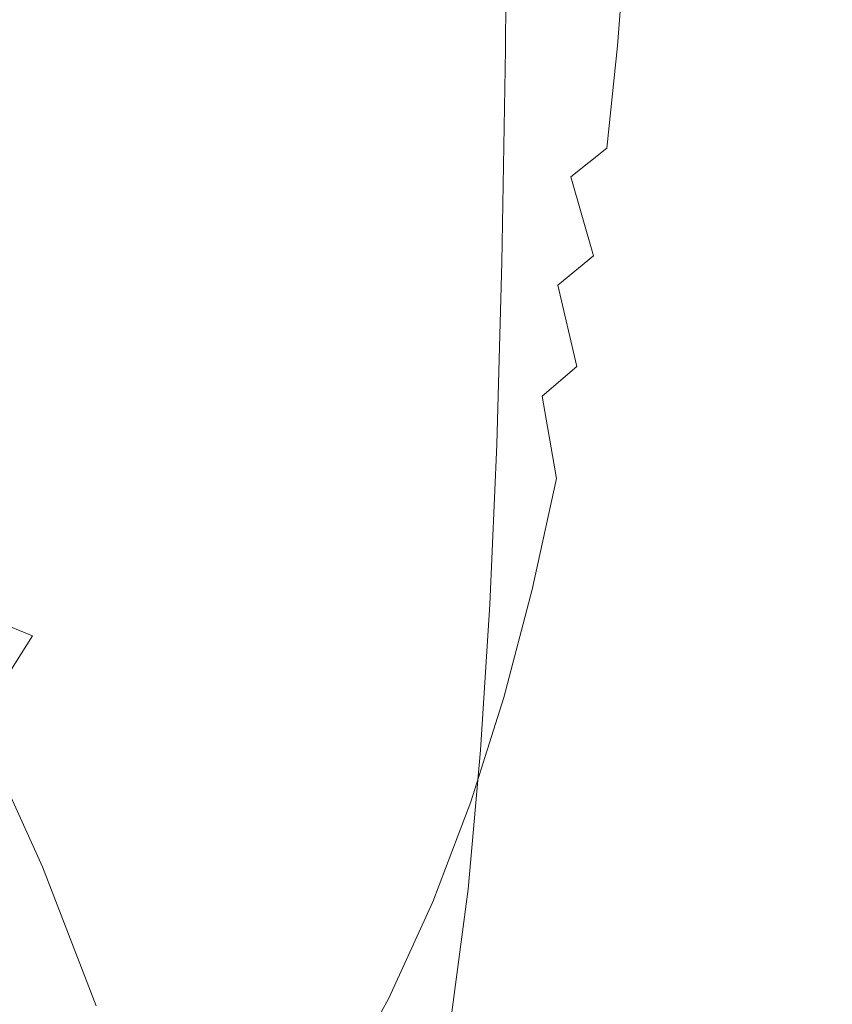
# Model space of a CAD drawing. Extents: x -180 to 180, y -570 to 0.
# Drawn here: x 118 to 152, y -492 to -452 of the extents above; entities that cross this region are included whole.
import ezdxf

# ---------------------------------------------------------------- set-up
doc = ezdxf.new("R2010")
doc.units = 0
doc.header["$LTSCALE"] = 500
doc.header["$MEASUREMENT"] = 0
doc.layers.add('CERAMIKA', color=254, linetype='Continuous')

msp = doc.modelspace()

# ---------------------------------------------------------------- linework, layer by layer
at = {"layer": 'CERAMIKA', "lineweight": 0}
for points, invisible_edges in [([(124.981, -440.305, 234.726), (124.968, -447.371, 234.726), (127.547, -452.468, 246.998), (127.57, -445.279, 246.998)], 15), ([(129.695, -441.334, 258.413), (129.67, -449.821, 258.413), (131.331, -453.715, 268.483), (131.368, -445.117, 268.483)], 15), ([(135.573, -452.705, 292.458), (135.637, -442.359, 292.458), (134.671, -441.436, 288.51), (134.618, -451.768, 288.51)], 15), ([(145.616, -451.625, 300.759), (145.704, -441.664, 300.759), (142.534, -442.226, 299.957), (142.443, -452.325, 299.957)], 15), ([(121.85, -442.053, 222.082), (121.841, -448.157, 222.082), (124.95, -453.587, 234.726), (124.968, -447.371, 234.726)], 15), ([(135.573, -452.705, 292.458), (136.694, -453.143, 295.377), (136.769, -442.814, 295.377), (135.637, -442.359, 292.458)], 15), ([(139.991, -452.868, 298.926), (142.443, -452.325, 299.957), (142.534, -442.226, 299.957), (140.079, -442.662, 298.926)], 15), ([(136.694, -453.143, 295.377), (138.121, -453.169, 297.466), (138.204, -442.886, 297.467), (136.769, -442.814, 295.377)], 15), ([(138.121, -453.169, 297.466), (139.991, -452.868, 298.926), (140.079, -442.662, 298.926), (138.204, -442.886, 297.467)], 7), ([(126.217, -452.06, 0.068), (126.266, -447.576, 0.068), (130.541, -445.356, 0.136), (130.482, -449.696, 0.136)], 15), ([(127.57, -445.279, 246.998), (127.547, -452.468, 246.998), (129.633, -457.122, 258.413), (129.67, -449.821, 258.413)], 15), ([(132.654, -448.06, 276.722), (131.368, -445.117, 268.483), (131.331, -453.715, 268.483), (132.601, -456.745, 276.722)], 15), ([(124.968, -447.371, 234.726), (124.95, -453.587, 234.726), (127.514, -458.791, 246.998), (127.547, -452.468, 246.998)], 15), ([(126.217, -452.06, 0.068), (121.391, -454.423, 0.027), (121.432, -449.796, 0.027), (126.266, -447.576, 0.068)], 15), ([(121.813, -459.033, 222.082), (121.829, -453.719, 222.082), (118.136, -448.186, 209.552), (118.13, -453.403, 209.552)], 15), ([(121.829, -453.719, 222.082), (121.841, -448.157, 222.082), (118.136, -448.186, 209.552), (121.829, -453.719, 222.082)], 15), ([(121.841, -448.157, 222.082), (121.829, -453.719, 222.082), (124.925, -459.251, 234.726), (124.95, -453.587, 234.726)], 15), ([(133.691, -450.248, 283.331), (132.654, -448.06, 276.722), (132.601, -456.745, 276.722), (133.62, -458.995, 283.331)], 15), ([(145.107, -447.996, 4.688), (144.768, -451.98, 4.688), (143.865, -452.299, 2.594), (144.197, -448.296, 2.594)], 15), ([(145.107, -447.996, 4.688), (145.872, -448.077, 7.96), (145.528, -452.048, 7.96), (144.768, -451.98, 4.688)], 15), ([(145.872, -448.077, 7.96), (146.596, -448.522, 12.691), (146.248, -452.487, 12.691), (145.528, -452.048, 7.96)], 15), ([(151.264, -449.79, 50.998), (151.008, -453.625, 50.998), (149.569, -451.916, 38.449), (149.823, -448.081, 38.449)], 15), ([(144.197, -448.296, 2.594), (143.865, -452.299, 2.594), (142.714, -453.022, 1.397), (143.036, -448.988, 1.397)], 11), ([(146.596, -448.522, 12.691), (147.383, -449.32, 19.162), (147.034, -453.283, 19.162), (146.248, -452.487, 12.691)], 15), ([(143.036, -448.988, 1.397), (142.714, -453.022, 1.397), (141.213, -454.163, 0.817), (141.521, -450.086, 0.817)], 15), ([(134.072, -451.62, 0.238), (137.195, -449.441, 0.381), (139.545, -451.606, 0.572), (137.006, -453.559, 0.381)], 15), ([(147.383, -449.32, 19.162), (148.34, -450.456, 27.655), (147.988, -454.419, 27.655), (147.034, -453.283, 19.162)], 15), ([(121.391, -454.423, 0.027), (116.008, -456.69, 0.007), (116.039, -451.924, 0.007), (121.432, -449.796, 0.027)], 15), ([(126.217, -452.06, 0.068), (130.482, -449.696, 0.136), (134.072, -451.62, 0.238), (130.385, -454.008, 0.136)], 15), ([(129.67, -449.821, 258.413), (129.633, -457.122, 258.413), (131.276, -461.112, 268.483), (131.331, -453.715, 268.483)], 15), ([(152.85, -451.671, 64.755), (152.591, -455.505, 64.755), (151.008, -453.625, 50.998), (151.264, -449.79, 50.998)], 15), ([(134.618, -451.768, 288.51), (133.691, -450.248, 283.331), (133.62, -458.995, 283.331), (134.528, -460.55, 288.51)], 15), ([(139.545, -451.606, 0.572), (141.521, -450.086, 0.817), (139.257, -455.739, 0.572), (139.545, -451.606, 0.572)], 15), ([(139.257, -455.739, 0.572), (141.521, -450.086, 0.817), (141.213, -454.163, 0.817), (139.257, -455.739, 0.572)], 15), ([(153.406, -449.912, 301.762), (149.33, -450.807, 301.353), (149.192, -459.014, 301.353), (153.282, -457.933, 301.762)], 15), ([(149.569, -451.916, 38.449), (149.214, -455.879, 38.449), (147.988, -454.419, 27.655), (148.34, -450.456, 27.655)], 15), ([(149.33, -450.807, 301.353), (145.616, -451.625, 300.759), (145.468, -460.001, 300.759), (149.192, -459.014, 301.353)], 15), ([(130.385, -454.008, 0.136), (134.072, -451.62, 0.238), (137.006, -453.559, 0.381), (133.903, -455.838, 0.238)], 15), ([(135.573, -452.705, 292.458), (134.618, -451.768, 288.51), (134.528, -460.55, 288.51), (135.465, -461.493, 292.458)], 15), ([(139.257, -455.739, 0.572), (137.006, -453.559, 0.381), (139.545, -451.606, 0.572), (139.257, -455.739, 0.572)], 15), ([(145.616, -451.625, 300.759), (142.443, -452.325, 299.957), (142.292, -460.846, 299.957), (145.468, -460.001, 300.759)], 15), ([(126.217, -452.06, 0.068), (126.135, -456.501, 0.068), (121.325, -458.995, 0.027), (121.391, -454.423, 0.027)], 15), ([(130.385, -454.008, 0.136), (130.238, -458.335, 0.136), (126.135, -456.501, 0.068), (126.217, -452.06, 0.068)], 15), ([(144.768, -451.98, 4.688), (144.315, -456.136, 4.688), (143.422, -456.472, 2.594), (143.865, -452.299, 2.594)], 15), ([(144.768, -451.98, 4.688), (145.528, -452.048, 7.96), (145.069, -456.194, 7.96), (144.315, -456.136, 4.688)], 15), ([(145.528, -452.048, 7.96), (146.248, -452.487, 12.691), (145.785, -456.629, 12.691), (145.069, -456.194, 7.96)], 15), ([(151.008, -453.625, 50.998), (150.649, -457.588, 50.998), (149.214, -455.879, 38.449), (149.569, -451.916, 38.449)], 15), ([(127.547, -452.468, 246.998), (127.514, -458.791, 246.998), (129.582, -463.544, 258.413), (129.633, -457.122, 258.413)], 15), ([(139.991, -452.868, 298.926), (139.844, -461.502, 298.926), (142.292, -460.846, 299.957), (142.443, -452.325, 299.957)], 15), ([(143.865, -452.299, 2.594), (143.422, -456.472, 2.594), (142.285, -457.22, 1.397), (142.714, -453.022, 1.397)], 11), ([(146.248, -452.487, 12.691), (147.034, -453.283, 19.162), (146.567, -457.423, 19.162), (145.785, -456.629, 12.691)], 15), ([(135.573, -452.705, 292.458), (135.465, -461.493, 292.458), (136.57, -461.91, 295.377), (136.694, -453.143, 295.377)], 15), ([(138.121, -453.169, 297.466), (137.983, -461.885, 297.467), (139.844, -461.502, 298.926), (139.991, -452.868, 298.926)], 14), ([(141.213, -454.163, 0.817), (142.714, -453.022, 1.397), (140.803, -458.397, 0.817), (141.213, -454.163, 0.817)], 15), ([(140.803, -458.397, 0.817), (142.714, -453.022, 1.397), (142.285, -457.22, 1.397), (140.803, -458.397, 0.817)], 15), ([(121.645, -464.069, 222.113), (121.813, -459.033, 222.082), (118.13, -453.403, 209.552), (117.986, -458.354, 209.615)], 15), ([(136.694, -453.143, 295.377), (136.57, -461.91, 295.377), (137.983, -461.885, 297.467), (138.121, -453.169, 297.466)], 15), ([(147.034, -453.283, 19.162), (147.988, -454.419, 27.655), (147.518, -458.558, 27.655), (146.567, -457.423, 19.162)], 15), ([(121.829, -453.719, 222.082), (121.813, -459.033, 222.082), (124.925, -459.251, 234.726), (121.829, -453.719, 222.082)], 15), ([(124.95, -453.587, 234.726), (124.925, -459.251, 234.726), (127.471, -464.554, 246.998), (127.514, -458.791, 246.998)], 15), ([(132.601, -456.745, 276.722), (131.331, -453.715, 268.483), (131.276, -461.112, 268.483), (132.522, -464.216, 276.722)], 15), ([(133.903, -455.838, 0.238), (137.006, -453.559, 0.381), (139.257, -455.739, 0.572), (136.742, -457.765, 0.381)], 15), ([(152.591, -455.505, 64.755), (152.229, -459.469, 64.755), (150.649, -457.588, 50.998), (151.008, -453.625, 50.998)], 15), ([(130.238, -458.335, 0.136), (130.385, -454.008, 0.136), (133.903, -455.838, 0.238), (130.238, -458.335, 0.136)], 15), ([(139.257, -455.739, 0.572), (141.213, -454.163, 0.817), (138.872, -460.019, 0.572), (139.257, -455.739, 0.572)], 15), ([(138.872, -460.019, 0.572), (141.213, -454.163, 0.817), (140.803, -458.397, 0.817), (138.872, -460.019, 0.572)], 15), ([(121.391, -454.423, 0.027), (121.325, -458.995, 0.027), (115.956, -461.386, 0.007), (116.008, -456.69, 0.007)], 15), ([(149.214, -455.879, 38.449), (148.741, -460.019, 38.449), (147.518, -458.558, 27.655), (147.988, -454.419, 27.655)], 15), ([(130.238, -458.335, 0.136), (133.903, -455.838, 0.238), (136.742, -457.765, 0.381), (133.667, -460.13, 0.238)], 15), ([(138.872, -460.019, 0.572), (136.742, -457.765, 0.381), (139.257, -455.739, 0.572), (138.872, -460.019, 0.572)], 15), ([(150.649, -457.588, 50.998), (150.171, -461.728, 50.998), (148.741, -460.019, 38.449), (149.214, -455.879, 38.449)], 15), ([(143.733, -460.513, 4.688), (142.852, -460.862, 2.594), (143.422, -456.472, 2.594), (144.315, -456.136, 4.688)], 15), ([(143.733, -460.513, 4.688), (144.315, -456.136, 4.688), (145.069, -456.194, 7.96), (144.479, -460.563, 7.96)], 15), ([(144.479, -460.563, 7.96), (145.069, -456.194, 7.96), (145.785, -456.629, 12.691), (145.189, -460.994, 12.691)], 15), ([(126.135, -456.501, 0.068), (126.012, -460.943, 0.068), (121.225, -463.552, 0.027), (121.325, -458.995, 0.027)], 15), ([(130.238, -458.335, 0.136), (130.033, -462.722, 0.136), (126.012, -460.943, 0.068), (126.135, -456.501, 0.068)], 15), ([(143.422, -456.472, 2.594), (142.852, -460.862, 2.594), (142.285, -457.22, 1.397), (143.422, -456.472, 2.594)], 15), ([(145.189, -460.994, 12.691), (145.785, -456.629, 12.691), (146.567, -457.423, 19.162), (145.968, -461.786, 19.162)], 15), ([(129.633, -457.122, 258.413), (129.582, -463.544, 258.413), (131.198, -467.618, 268.483), (131.276, -461.112, 268.483)], 15), ([(133.62, -458.995, 283.331), (132.601, -456.745, 276.722), (132.522, -464.216, 276.722), (133.515, -466.518, 283.331)], 15), ([(142.852, -460.862, 2.594), (141.734, -461.63, 1.397), (140.803, -458.397, 0.817), (142.285, -457.22, 1.397)], 9), ([(145.968, -461.786, 19.162), (146.567, -457.423, 19.162), (147.518, -458.558, 27.655), (146.915, -462.922, 27.655)], 15), ([(133.667, -460.13, 0.238), (136.742, -457.765, 0.381), (138.872, -460.019, 0.572), (136.389, -462.106, 0.381)], 15), ([(153.282, -457.933, 301.762), (149.192, -459.014, 301.353), (148.985, -465.968, 301.353), (153.095, -464.698, 301.762)], 15), ([(152.229, -459.469, 64.755), (151.746, -463.608, 64.755), (150.171, -461.728, 50.998), (150.649, -457.588, 50.998)], 15), ([(130.033, -462.722, 0.136), (130.238, -458.335, 0.136), (133.667, -460.13, 0.238), (130.033, -462.722, 0.136)], 15), ([(121.176, -468.795, 222.207), (121.645, -464.069, 222.113), (117.986, -458.354, 209.615), (117.568, -463.018, 209.803)], 15), ([(141.734, -461.63, 1.397), (140.276, -462.834, 0.817), (138.872, -460.019, 0.572), (140.803, -458.397, 0.817)], 15), ([(148.132, -464.383, 38.449), (146.915, -462.922, 27.655), (147.518, -458.558, 27.655), (148.741, -460.019, 38.449)], 15), ([(121.325, -458.995, 0.027), (121.225, -463.552, 0.027), (115.878, -466.055, 0.007), (115.956, -461.386, 0.007)], 15), ([(124.894, -464.663, 234.726), (124.925, -459.251, 234.726), (121.813, -459.033, 222.082), (121.645, -464.069, 222.113)], 15), ([(127.514, -458.791, 246.998), (127.471, -464.554, 246.998), (129.513, -469.396, 258.413), (129.582, -463.544, 258.413)], 15), ([(134.528, -460.55, 288.51), (133.62, -458.995, 283.331), (133.515, -466.518, 283.331), (134.394, -468.1, 288.51)], 15), ([(149.192, -459.014, 301.353), (145.468, -460.001, 300.759), (145.247, -467.128, 300.759), (148.985, -465.968, 301.353)], 15), ([(124.925, -459.251, 234.726), (124.894, -464.663, 234.726), (127.471, -464.554, 246.998), (124.925, -459.251, 234.726)], 15), ([(130.033, -462.722, 0.136), (133.667, -460.13, 0.238), (136.389, -462.106, 0.381), (133.353, -464.542, 0.238)], 15), ([(138.377, -464.493, 0.572), (135.936, -466.626, 0.381), (138.872, -460.019, 0.572), (138.377, -464.493, 0.572)], 15), ([(138.872, -460.019, 0.572), (135.936, -466.626, 0.381), (136.389, -462.106, 0.381), (138.872, -460.019, 0.572)], 15), ([(138.872, -460.019, 0.572), (140.276, -462.834, 0.817), (138.377, -464.493, 0.572), (138.872, -460.019, 0.572)], 15), ([(145.468, -460.001, 300.759), (142.292, -460.846, 299.957), (142.066, -468.121, 299.957), (145.247, -467.128, 300.759)], 15), ([(149.557, -466.091, 50.998), (148.132, -464.383, 38.449), (148.741, -460.019, 38.449), (150.171, -461.728, 50.998)], 15), ([(135.465, -461.493, 292.458), (134.528, -460.55, 288.51), (134.394, -468.1, 288.51), (135.303, -469.046, 292.458)], 15), ([(143.003, -465.053, 4.688), (142.14, -465.4, 2.595), (142.852, -460.862, 2.594), (143.733, -460.513, 4.688)], 15), ([(143.003, -465.053, 4.688), (143.733, -460.513, 4.688), (144.479, -460.563, 7.96), (143.736, -465.104, 7.96)], 15), ([(143.736, -465.104, 7.96), (144.479, -460.563, 7.96), (145.189, -460.994, 12.691), (144.439, -465.535, 12.691)], 15), ([(126.012, -460.943, 0.068), (125.839, -465.428, 0.068), (121.084, -468.138, 0.027), (121.225, -463.552, 0.027)], 15), ([(130.033, -462.722, 0.136), (129.76, -467.211, 0.136), (125.839, -465.428, 0.068), (126.012, -460.943, 0.068)], 15), ([(131.198, -467.618, 268.483), (132.522, -464.216, 276.722), (131.276, -461.112, 268.483), (131.198, -467.618, 268.483)], 15), ([(139.844, -461.502, 298.926), (139.623, -468.892, 298.926), (142.066, -468.121, 299.957), (142.292, -460.846, 299.957)], 15), ([(142.852, -460.862, 2.594), (142.14, -465.4, 2.595), (141.734, -461.63, 1.397), (142.852, -460.862, 2.594)], 15), ([(144.439, -465.535, 12.691), (145.189, -460.994, 12.691), (145.968, -461.786, 19.162), (145.212, -466.328, 19.162)], 15), ([(135.465, -461.493, 292.458), (135.303, -469.046, 292.458), (136.383, -469.437, 295.377), (136.57, -461.91, 295.377)], 15), ([(137.983, -461.885, 297.467), (137.776, -469.358, 297.466), (139.623, -468.892, 298.926), (139.844, -461.502, 298.926)], 14), ([(136.57, -461.91, 295.377), (136.383, -469.437, 295.377), (137.776, -469.358, 297.466), (137.983, -461.885, 297.467)], 15), ([(142.14, -465.4, 2.595), (141.047, -466.168, 1.4), (140.276, -462.834, 0.817), (141.734, -461.63, 1.397)], 9), ([(145.212, -466.328, 19.162), (145.968, -461.786, 19.162), (146.915, -462.922, 27.655), (146.154, -467.464, 27.655)], 15), ([(151.125, -467.972, 64.755), (149.557, -466.091, 50.998), (150.171, -461.728, 50.998), (151.746, -463.608, 64.755)], 15), ([(135.936, -466.626, 0.381), (132.948, -469.117, 0.238), (136.389, -462.106, 0.381), (135.936, -466.626, 0.381)], 15), ([(136.389, -462.106, 0.381), (132.948, -469.117, 0.238), (133.353, -464.542, 0.238), (136.389, -462.106, 0.381)], 15), ([(129.76, -467.211, 0.136), (130.033, -462.722, 0.136), (133.353, -464.542, 0.238), (129.76, -467.211, 0.136)], 15), ([(120.257, -473.182, 222.395), (121.176, -468.795, 222.207), (117.568, -463.018, 209.803), (116.739, -467.373, 210.178)], 15), ([(141.047, -466.168, 1.4), (139.624, -467.378, 0.82), (138.377, -464.493, 0.572), (140.276, -462.834, 0.817)], 14), ([(147.366, -468.924, 38.449), (146.154, -467.464, 27.655), (146.915, -462.922, 27.655), (148.132, -464.383, 38.449)], 15), ([(121.225, -463.552, 0.027), (121.084, -468.138, 0.027), (115.769, -470.739, 0.007), (115.878, -466.055, 0.007)], 15), ([(129.582, -463.544, 258.413), (129.513, -469.396, 258.413), (131.095, -473.547, 268.483), (131.198, -467.618, 268.483)], 15), ([(152.773, -469.948, 79.173), (151.125, -467.972, 64.755), (151.746, -463.608, 64.755), (153.401, -465.584, 79.173)], 15), ([(124.699, -469.787, 234.739), (124.894, -464.663, 234.726), (121.645, -464.069, 222.113), (121.176, -468.795, 222.207)], 15), ([(131.198, -467.618, 268.483), (131.095, -473.547, 268.483), (132.412, -470.788, 276.722), (132.522, -464.216, 276.722)], 15), ([(133.515, -466.518, 283.331), (132.522, -464.216, 276.722), (132.412, -470.788, 276.722), (133.366, -473.135, 283.331)], 15), ([(148.783, -470.633, 50.998), (147.366, -468.924, 38.449), (148.132, -464.383, 38.449), (149.557, -466.091, 50.998)], 15), ([(127.416, -470.06, 246.998), (127.471, -464.554, 246.998), (124.894, -464.663, 234.726), (124.699, -469.787, 234.739)], 15), ([(127.471, -464.554, 246.998), (127.416, -470.06, 246.998), (129.513, -469.396, 258.413), (127.471, -464.554, 246.998)], 15), ([(132.948, -469.117, 0.238), (129.408, -471.849, 0.136), (133.353, -464.542, 0.238), (132.948, -469.117, 0.238)], 15), ([(133.353, -464.542, 0.238), (129.408, -471.849, 0.136), (129.76, -467.211, 0.136), (133.353, -464.542, 0.238)], 15), ([(137.77, -469.055, 0.576), (135.384, -471.219, 0.386), (138.377, -464.493, 0.572), (137.77, -469.055, 0.576)], 15), ([(138.377, -464.493, 0.572), (135.384, -471.219, 0.386), (135.936, -466.626, 0.381), (138.377, -464.493, 0.572)], 15), ([(138.377, -464.493, 0.572), (139.624, -467.378, 0.82), (137.77, -469.055, 0.576), (138.377, -464.493, 0.572)], 15), ([(153.095, -464.698, 301.762), (148.985, -465.968, 301.353), (148.695, -472.007, 301.353), (152.834, -470.548, 301.762)], 15), ([(142.105, -469.697, 4.691), (141.269, -470.015, 2.6), (142.14, -465.4, 2.595), (143.003, -465.053, 4.688)], 15), ([(142.105, -469.697, 4.691), (143.003, -465.053, 4.688), (143.736, -465.104, 7.96), (142.82, -469.765, 7.961)], 15), ([(142.82, -469.765, 7.961), (143.736, -465.104, 7.96), (144.439, -465.535, 12.691), (143.512, -470.205, 12.691)], 15), ([(125.839, -465.428, 0.068), (125.609, -470.001, 0.068), (120.897, -472.795, 0.027), (121.084, -468.138, 0.027)], 15), ([(125.609, -470.001, 0.068), (125.839, -465.428, 0.068), (129.76, -467.211, 0.136), (125.609, -470.001, 0.068)], 15), ([(142.14, -465.4, 2.595), (141.269, -470.015, 2.6), (141.047, -466.168, 1.4), (142.14, -465.4, 2.595)], 15), ([(143.512, -470.205, 12.691), (144.439, -465.535, 12.691), (145.212, -466.328, 19.162), (144.278, -471.001, 19.162)], 15), ([(148.985, -465.968, 301.353), (145.247, -467.128, 300.759), (144.938, -473.339, 300.759), (148.695, -472.007, 301.353)], 15), ([(141.269, -470.015, 2.6), (140.213, -470.751, 1.408), (139.624, -467.378, 0.82), (141.047, -466.168, 1.4)], 15), ([(144.278, -471.001, 19.162), (145.212, -466.328, 19.162), (146.154, -467.464, 27.655), (145.214, -472.137, 27.655)], 15), ([(150.343, -472.514, 64.755), (148.783, -470.633, 50.998), (149.557, -466.091, 50.998), (151.125, -467.972, 64.755)], 15), ([(135.384, -471.219, 0.386), (132.46, -473.751, 0.244), (135.936, -466.626, 0.381), (135.384, -471.219, 0.386)], 15), ([(135.936, -466.626, 0.381), (132.46, -473.751, 0.244), (132.948, -469.117, 0.238), (135.936, -466.626, 0.381)], 15), ([(134.394, -468.1, 288.51), (133.515, -466.518, 283.331), (133.366, -473.135, 283.331), (134.206, -474.74, 288.51)], 15), ([(125.313, -474.704, 0.068), (125.609, -470.001, 0.068), (129.76, -467.211, 0.136), (129.408, -471.849, 0.136)], 15), ([(145.247, -467.128, 300.759), (142.066, -468.121, 299.957), (141.749, -474.479, 299.957), (144.938, -473.339, 300.759)], 15), ([(115.363, -471.397, 210.804), (120.257, -473.182, 222.395), (116.739, -467.373, 210.178), (115.363, -471.397, 210.804)], 15), ([(140.213, -470.751, 1.408), (138.839, -471.936, 0.831), (137.77, -469.055, 0.576), (139.624, -467.378, 0.82)], 7), ([(146.418, -473.597, 38.449), (145.214, -472.137, 27.655), (146.154, -467.464, 27.655), (147.366, -468.924, 38.449)], 15), ([(151.982, -474.49, 79.173), (150.343, -472.514, 64.755), (151.125, -467.972, 64.755), (152.773, -469.948, 79.173)], 15), ([(121.084, -468.138, 0.027), (120.897, -472.795, 0.027), (115.623, -475.48, 0.007), (115.769, -470.739, 0.007)], 15), ([(135.303, -469.046, 292.458), (134.394, -468.1, 288.51), (134.206, -474.74, 288.51), (135.077, -475.684, 292.458)], 15), ([(142.066, -468.121, 299.957), (139.623, -468.892, 298.926), (141.749, -474.479, 299.957), (142.066, -468.121, 299.957)], 15), ([(124.183, -474.586, 234.776), (124.699, -469.787, 234.739), (121.176, -468.795, 222.207), (120.257, -473.182, 222.395)], 15), ([(132.46, -473.751, 0.244), (128.988, -476.531, 0.142), (132.948, -469.117, 0.238), (132.46, -473.751, 0.244)], 15), ([(132.948, -469.117, 0.238), (128.988, -476.531, 0.142), (129.408, -471.849, 0.136), (132.948, -469.117, 0.238)], 15), ([(137.046, -473.6, 0.59), (134.735, -475.775, 0.403), (137.77, -469.055, 0.576), (137.046, -473.6, 0.59)], 15), ([(137.77, -469.055, 0.576), (134.735, -475.775, 0.403), (135.384, -471.219, 0.386), (137.77, -469.055, 0.576)], 15), ([(135.303, -469.046, 292.458), (135.077, -475.684, 292.458), (136.121, -476.049, 295.377), (136.383, -469.437, 295.377)], 15), ([(137.77, -469.055, 0.576), (138.839, -471.936, 0.831), (137.046, -473.6, 0.59), (137.77, -469.055, 0.576)], 15), ([(139.313, -475.365, 298.926), (141.749, -474.479, 299.957), (139.623, -468.892, 298.926), (137.776, -469.358, 297.466)], 15), ([(147.826, -475.306, 50.998), (146.418, -473.597, 38.449), (147.366, -468.924, 38.449), (148.783, -470.633, 50.998)], 15), ([(129.424, -474.987, 258.413), (129.513, -469.396, 258.413), (127.416, -470.06, 246.998), (127.188, -475.27, 247.002)], 15), ([(129.513, -469.396, 258.413), (129.424, -474.987, 258.413), (131.095, -473.547, 268.483), (129.513, -469.396, 258.413)], 15), ([(136.383, -469.437, 295.377), (136.121, -476.049, 295.377), (137.485, -475.916, 297.467), (137.776, -469.358, 297.466)], 11), ([(139.313, -475.365, 298.926), (137.776, -469.358, 297.466), (137.485, -475.916, 297.467), (139.313, -475.365, 298.926)], 15), ([(125.609, -470.001, 0.068), (125.313, -474.704, 0.068), (120.897, -472.795, 0.027), (125.609, -470.001, 0.068)], 15), ([(127.188, -475.27, 247.002), (127.416, -470.06, 246.998), (124.699, -469.787, 234.739), (124.183, -474.586, 234.776)], 15), ([(140.222, -474.639, 2.61), (139.22, -475.297, 1.424), (140.213, -470.751, 1.408), (141.269, -470.015, 2.6)], 13), ([(141.019, -474.387, 4.696), (140.222, -474.639, 2.61), (141.269, -470.015, 2.6), (142.105, -469.697, 4.691)], 15), ([(141.019, -474.387, 4.696), (142.105, -469.697, 4.691), (142.82, -469.765, 7.961), (141.709, -474.496, 7.963)], 15), ([(141.709, -474.496, 7.963), (142.82, -469.765, 7.961), (143.512, -470.205, 12.691), (142.386, -474.956, 12.692)], 15), ([(142.386, -474.956, 12.692), (143.512, -470.205, 12.691), (144.278, -471.001, 19.162), (143.143, -475.758, 19.162)], 15), ([(132.264, -476.777, 276.722), (132.412, -470.788, 276.722), (131.095, -473.547, 268.483), (132.264, -476.777, 276.722)], 15), ([(133.366, -473.135, 283.331), (132.412, -470.788, 276.722), (132.264, -476.777, 276.722), (133.169, -479.164, 283.331)], 15), ([(140.213, -470.751, 1.408), (139.22, -475.297, 1.424), (138.839, -471.936, 0.831), (140.213, -470.751, 1.408)], 15), ([(149.376, -477.186, 64.755), (147.826, -475.306, 50.998), (148.783, -470.633, 50.998), (150.343, -472.514, 64.755)], 15), ([(152.834, -470.548, 301.762), (148.695, -472.007, 301.353), (148.308, -477.47, 301.353), (152.485, -475.828, 301.762)], 15), ([(134.735, -475.775, 0.403), (131.894, -478.334, 0.262), (135.384, -471.219, 0.386), (134.735, -475.775, 0.403)], 15), ([(135.384, -471.219, 0.386), (131.894, -478.334, 0.262), (132.46, -473.751, 0.244), (135.384, -471.219, 0.386)], 15), ([(143.143, -475.758, 19.162), (144.278, -471.001, 19.162), (145.214, -472.137, 27.655), (144.071, -476.894, 27.655)], 15), ([(115.363, -471.397, 210.804), (113.268, -474.985, 211.492), (118.739, -477.199, 222.708), (120.257, -473.182, 222.395)], 14), ([(128.988, -476.531, 0.142), (124.963, -479.439, 0.074), (129.408, -471.849, 0.136), (128.988, -476.531, 0.142)], 15), ([(129.408, -471.849, 0.136), (124.963, -479.439, 0.074), (125.313, -474.704, 0.068), (129.408, -471.849, 0.136)], 15), ([(139.22, -475.297, 1.424), (137.913, -476.41, 0.854), (137.046, -473.6, 0.59), (138.839, -471.936, 0.831)], 15), ([(148.695, -472.007, 301.353), (144.938, -473.339, 300.759), (144.526, -478.969, 300.759), (148.308, -477.47, 301.353)], 15), ([(145.266, -478.354, 38.449), (144.071, -476.894, 27.655), (145.214, -472.137, 27.655), (146.418, -473.597, 38.449)], 15), ([(120.897, -472.795, 0.027), (120.657, -477.567, 0.027), (115.623, -475.48, 0.007), (120.897, -472.795, 0.027)], 15), ([(120.657, -477.567, 0.027), (120.897, -472.795, 0.027), (125.313, -474.704, 0.068), (124.963, -479.439, 0.074)], 15), ([(151.005, -479.163, 79.173), (149.376, -477.186, 64.755), (150.343, -472.514, 64.755), (151.982, -474.49, 79.173)], 15), ([(120.257, -473.182, 222.395), (118.739, -477.199, 222.708), (121.566, -483.066, 234.976), (123.191, -479.024, 234.851)], 15), ([(124.183, -474.586, 234.776), (120.257, -473.182, 222.395), (123.191, -479.024, 234.851), (124.183, -474.586, 234.776)], 15), ([(134.206, -474.74, 288.51), (133.366, -473.135, 283.331), (133.169, -479.164, 283.331), (133.956, -480.789, 288.51)], 15), ([(130.963, -479.212, 268.483), (131.095, -473.547, 268.483), (129.424, -474.987, 258.413), (129.155, -480.277, 258.413)], 15), ([(132.075, -482.498, 276.722), (132.264, -476.777, 276.722), (131.095, -473.547, 268.483), (130.963, -479.212, 268.483)], 15), ([(136.203, -478.024, 0.619), (133.991, -480.186, 0.435), (137.046, -473.6, 0.59), (136.203, -478.024, 0.619)], 15), ([(137.046, -473.6, 0.59), (133.991, -480.186, 0.435), (134.735, -475.775, 0.403), (137.046, -473.6, 0.59)], 15), ([(137.046, -473.6, 0.59), (137.913, -476.41, 0.854), (136.203, -478.024, 0.619), (137.046, -473.6, 0.59)], 15), ([(144.938, -473.339, 300.759), (141.749, -474.479, 299.957), (141.327, -480.253, 299.957), (144.526, -478.969, 300.759)], 15), ([(146.663, -480.063, 50.998), (145.266, -478.354, 38.449), (146.418, -473.597, 38.449), (147.826, -475.306, 50.998)], 15), ([(131.894, -478.334, 0.262), (128.51, -481.153, 0.161), (132.46, -473.751, 0.244), (131.894, -478.334, 0.262)], 15), ([(132.46, -473.751, 0.244), (128.51, -481.153, 0.161), (128.988, -476.531, 0.142), (132.46, -473.751, 0.244)], 15), ([(141.019, -474.387, 4.696), (139.726, -479.066, 4.704), (138.984, -479.201, 2.627), (140.222, -474.639, 2.61)], 15), ([(141.019, -474.387, 4.696), (141.709, -474.496, 7.963), (140.382, -479.245, 7.966), (139.726, -479.066, 4.704)], 15), ([(123.191, -479.024, 234.851), (126.627, -480.144, 247.011), (127.188, -475.27, 247.002), (124.183, -474.586, 234.776)], 15), ([(135.077, -475.684, 292.458), (134.206, -474.74, 288.51), (133.956, -480.789, 288.51), (134.775, -481.731, 292.458)], 15), ([(140.222, -474.639, 2.61), (138.984, -479.201, 2.627), (138.054, -479.723, 1.45), (139.22, -475.297, 1.424)], 11), ([(141.749, -474.479, 299.957), (139.313, -475.365, 298.926), (141.327, -480.253, 299.957), (141.749, -474.479, 299.957)], 15), ([(141.709, -474.496, 7.963), (142.386, -474.956, 12.692), (141.039, -479.739, 12.693), (140.382, -479.245, 7.966)], 15), ([(151.005, -479.163, 79.173), (151.982, -474.49, 79.173), (153.638, -476.486, 93.705), (152.65, -481.158, 93.705)], 15), ([(113.268, -474.985, 211.492), (110.278, -478.033, 212.055), (116.455, -480.774, 223.052), (118.739, -477.199, 222.708)], 3), ([(129.155, -480.277, 258.413), (129.424, -474.987, 258.413), (127.188, -475.27, 247.002), (126.627, -480.144, 247.011)], 15), ([(142.386, -474.956, 12.692), (143.143, -475.758, 19.162), (141.784, -480.554, 19.162), (141.039, -479.739, 12.693)], 15), ([(115.436, -480.319, 0.007), (115.623, -475.48, 0.007), (120.657, -477.567, 0.027), (120.374, -482.356, 0.034)], 15), ([(135.077, -475.684, 292.458), (134.775, -481.731, 292.458), (135.773, -482.069, 295.377), (136.121, -476.049, 295.377)], 15), ([(137.913, -476.41, 0.854), (139.22, -475.297, 1.424), (136.839, -480.706, 0.891), (137.913, -476.41, 0.854)], 15), ([(136.839, -480.706, 0.891), (139.22, -475.297, 1.424), (138.054, -479.723, 1.45), (136.839, -480.706, 0.891)], 15), ([(138.901, -481.25, 298.926), (141.327, -480.253, 299.957), (139.313, -475.365, 298.926), (137.485, -475.916, 297.467)], 15), ([(148.2, -481.944, 64.755), (146.663, -480.063, 50.998), (147.826, -475.306, 50.998), (149.376, -477.186, 64.755)], 15), ([(133.991, -480.186, 0.435), (131.257, -482.761, 0.298), (134.735, -475.775, 0.403), (133.991, -480.186, 0.435)], 15), ([(134.735, -475.775, 0.403), (131.257, -482.761, 0.298), (131.894, -478.334, 0.262), (134.735, -475.775, 0.403)], 15), ([(136.121, -476.049, 295.377), (135.773, -482.069, 295.377), (137.099, -481.882, 297.467), (137.485, -475.916, 297.467)], 11), ([(138.901, -481.25, 298.926), (137.485, -475.916, 297.467), (137.099, -481.882, 297.467), (138.901, -481.25, 298.926)], 15), ([(143.143, -475.758, 19.162), (144.071, -476.894, 27.655), (142.704, -481.689, 27.655), (141.784, -480.554, 19.162)], 15), ([(148.308, -477.47, 301.353), (152.037, -480.882, 301.762), (152.485, -475.828, 301.762), (148.308, -477.47, 301.353)], 15), ([(136.203, -478.024, 0.619), (137.913, -476.41, 0.854), (135.239, -482.222, 0.666), (136.203, -478.024, 0.619)], 15), ([(135.239, -482.222, 0.666), (137.913, -476.41, 0.854), (136.839, -480.706, 0.891), (135.239, -482.222, 0.666)], 15), ([(128.51, -481.153, 0.161), (124.57, -484.106, 0.094), (128.988, -476.531, 0.142), (128.51, -481.153, 0.161)], 15), ([(128.988, -476.531, 0.142), (124.57, -484.106, 0.094), (124.963, -479.439, 0.074), (128.988, -476.531, 0.142)], 15), ([(132.914, -484.925, 283.331), (133.169, -479.164, 283.331), (132.264, -476.777, 276.722), (132.075, -482.498, 276.722)], 15), ([(145.266, -478.354, 38.449), (143.886, -483.15, 38.449), (142.704, -481.689, 27.655), (144.071, -476.894, 27.655)], 15), ([(118.739, -477.199, 222.708), (116.455, -480.774, 223.052), (119.144, -486.659, 235.114), (121.566, -483.066, 234.976)], 15), ([(149.816, -483.92, 79.173), (148.2, -481.944, 64.755), (149.376, -477.186, 64.755), (151.005, -479.163, 79.173)], 15), ([(120.374, -482.356, 0.034), (120.657, -477.567, 0.027), (124.963, -479.439, 0.074), (124.57, -484.106, 0.094)], 15), ([(148.308, -477.47, 301.353), (144.526, -478.969, 300.759), (147.811, -482.696, 301.353), (152.037, -480.882, 301.762)], 15), ([(135.239, -482.222, 0.666), (133.991, -480.186, 0.435), (136.203, -478.024, 0.619), (135.239, -482.222, 0.666)], 15), ([(131.257, -482.761, 0.298), (127.981, -485.612, 0.199), (131.894, -478.334, 0.262), (131.257, -482.761, 0.298)], 15), ([(131.894, -478.334, 0.262), (127.981, -485.612, 0.199), (128.51, -481.153, 0.161), (131.894, -478.334, 0.262)], 15), ([(146.663, -480.063, 50.998), (145.27, -484.858, 50.998), (143.886, -483.15, 38.449), (145.266, -478.354, 38.449)], 15), ([(123.191, -479.024, 234.851), (121.566, -483.066, 234.976), (123.864, -488.732, 247.061), (125.573, -484.645, 247.03)], 15), ([(126.627, -480.144, 247.011), (123.191, -479.024, 234.851), (125.573, -484.645, 247.03), (126.627, -480.144, 247.011)], 15), ([(130.641, -484.571, 268.483), (130.963, -479.212, 268.483), (129.155, -480.277, 258.413), (128.544, -485.225, 258.413)], 15), ([(131.687, -487.911, 276.722), (132.075, -482.498, 276.722), (130.963, -479.212, 268.483), (130.641, -484.571, 268.483)], 15), ([(133.634, -486.569, 288.51), (133.956, -480.789, 288.51), (133.169, -479.164, 283.331), (132.914, -484.925, 283.331)], 15), ([(138.984, -479.201, 2.627), (137.528, -483.684, 2.645), (136.701, -484, 1.481), (138.054, -479.723, 1.45)], 11), ([(139.726, -479.066, 4.704), (138.203, -483.701, 4.713), (137.528, -483.684, 2.645), (138.984, -479.201, 2.627)], 15), ([(139.726, -479.066, 4.704), (140.382, -479.245, 7.966), (138.816, -483.971, 7.97), (138.203, -483.701, 4.713)], 15), ([(140.382, -479.245, 7.966), (141.039, -479.739, 12.693), (139.448, -484.511, 12.694), (138.816, -483.971, 7.97)], 15), ([(144.526, -478.969, 300.759), (141.327, -480.253, 299.957), (143.995, -484.353, 300.759), (147.811, -482.696, 301.353)], 15), ([(149.816, -483.92, 79.173), (151.005, -479.163, 79.173), (152.65, -481.158, 93.705), (151.448, -485.916, 93.705)], 15), ([(136.839, -480.706, 0.891), (138.054, -479.723, 1.45), (135.637, -484.73, 0.937), (136.839, -480.706, 0.891)], 15), ([(135.637, -484.73, 0.937), (138.054, -479.723, 1.45), (136.701, -484, 1.481), (135.637, -484.73, 0.937)], 15), ([(141.039, -479.739, 12.693), (141.784, -480.554, 19.162), (140.178, -485.34, 19.162), (139.448, -484.511, 12.694)], 15), ([(148.2, -481.944, 64.755), (146.793, -486.739, 64.755), (145.27, -484.858, 50.998), (146.663, -480.063, 50.998)], 15), ([(115.217, -485.164, 0.013), (115.436, -480.319, 0.007), (120.374, -482.356, 0.034), (120.061, -487.067, 0.054)], 15), ([(128.544, -485.225, 258.413), (129.155, -480.277, 258.413), (126.627, -480.144, 247.011), (125.573, -484.645, 247.03)], 15), ([(131.257, -482.761, 0.298), (133.991, -480.186, 0.435), (135.239, -482.222, 0.666), (133.154, -484.345, 0.49)], 15), ([(138.37, -486.875, 298.926), (140.784, -485.772, 299.957), (141.327, -480.253, 299.957), (138.901, -481.25, 298.926)], 15), ([(140.784, -485.772, 299.957), (143.995, -484.353, 300.759), (141.327, -480.253, 299.957), (140.784, -485.772, 299.957)], 15), ([(116.455, -480.774, 223.052), (113.238, -483.835, 223.334), (115.761, -489.749, 235.227), (119.144, -486.659, 235.114)], 7), ([(134.386, -487.508, 292.458), (134.775, -481.731, 292.458), (133.956, -480.789, 288.51), (133.634, -486.569, 288.51)], 15), ([(135.239, -482.222, 0.666), (136.839, -480.706, 0.891), (134.21, -486.041, 0.728), (135.239, -482.222, 0.666)], 15), ([(134.21, -486.041, 0.728), (136.839, -480.706, 0.891), (135.637, -484.73, 0.937), (134.21, -486.041, 0.728)], 15), ([(141.784, -480.554, 19.162), (142.704, -481.689, 27.655), (141.088, -486.476, 27.655), (140.178, -485.34, 19.162)], 15), ([(147.811, -482.696, 301.353), (151.468, -485.756, 301.765), (152.037, -480.882, 301.762), (147.811, -482.696, 301.353)], 15), ([(155.434, -488.27, 302.014), (156.003, -483.691, 302.009), (152.037, -480.882, 301.762), (151.468, -485.756, 301.765)], 15), ([(127.981, -485.612, 0.199), (124.145, -488.606, 0.134), (128.51, -481.153, 0.161), (127.981, -485.612, 0.199)], 15), ([(128.51, -481.153, 0.161), (124.145, -488.606, 0.134), (124.57, -484.106, 0.094), (128.51, -481.153, 0.161)], 15), ([(136.601, -487.584, 297.467), (138.37, -486.875, 298.926), (138.901, -481.25, 298.926), (137.099, -481.882, 297.467)], 15), ([(151.448, -485.916, 93.705), (152.65, -481.158, 93.705), (154.247, -483.097, 107.803), (153.034, -487.855, 107.803)], 15), ([(134.386, -487.508, 292.458), (135.324, -487.821, 295.377), (135.773, -482.069, 295.377), (134.775, -481.731, 292.458)], 15), ([(143.886, -483.15, 38.449), (142.257, -487.937, 38.449), (141.088, -486.476, 27.655), (142.704, -481.689, 27.655)], 15), ([(135.324, -487.821, 295.377), (136.601, -487.584, 297.467), (137.099, -481.882, 297.467), (135.773, -482.069, 295.377)], 13), ([(149.816, -483.92, 79.173), (148.394, -488.715, 79.173), (146.793, -486.739, 64.755), (148.2, -481.944, 64.755)], 15), ([(120.061, -487.067, 0.054), (120.374, -482.356, 0.034), (124.57, -484.106, 0.094), (124.145, -488.606, 0.134)], 15), ([(132.452, -490.376, 283.331), (132.914, -484.925, 283.331), (132.075, -482.498, 276.722), (131.687, -487.911, 276.722)], 15), ([(134.21, -486.041, 0.728), (133.154, -484.345, 0.49), (135.239, -482.222, 0.666), (134.21, -486.041, 0.728)], 15), ([(127.981, -485.612, 0.199), (131.257, -482.761, 0.298), (133.154, -484.345, 0.49), (130.555, -486.923, 0.357)], 15), ([(147.811, -482.696, 301.353), (143.995, -484.353, 300.759), (147.159, -487.735, 301.358), (151.468, -485.756, 301.765)], 15), ([(121.566, -483.066, 234.976), (119.144, -486.659, 235.114), (121.34, -492.363, 247.095), (123.864, -488.732, 247.061)], 13), ([(145.27, -484.858, 50.998), (143.625, -489.645, 50.998), (142.257, -487.937, 38.449), (143.886, -483.15, 38.449)], 15), ([(137.528, -483.684, 2.645), (135.828, -488.068, 2.66), (135.146, -488.1, 1.509), (136.701, -484, 1.481)], 15), ([(138.203, -483.701, 4.713), (136.425, -488.259, 4.721), (135.828, -488.068, 2.66), (137.528, -483.684, 2.645)], 15), ([(138.203, -483.701, 4.713), (138.816, -483.971, 7.97), (136.988, -488.633, 7.973), (136.425, -488.259, 4.721)], 15), ([(135.637, -484.73, 0.937), (136.701, -484, 1.481), (134.325, -488.391, 0.986), (135.637, -484.73, 0.937)], 15), ([(134.325, -488.391, 0.986), (136.701, -484, 1.481), (135.146, -488.1, 1.509), (134.325, -488.391, 0.986)], 13), ([(138.816, -483.971, 7.97), (139.448, -484.511, 12.694), (137.59, -489.225, 12.694), (136.988, -488.633, 7.973)], 15), ([(149.816, -483.92, 79.173), (151.448, -485.916, 93.705), (150.01, -490.711, 93.705), (148.394, -488.715, 79.173)], 15), ([(130.555, -486.923, 0.357), (133.154, -484.345, 0.49), (134.21, -486.041, 0.728), (132.296, -488.1, 0.566)], 15), ([(139.448, -484.511, 12.694), (140.178, -485.34, 19.162), (138.304, -490.072, 19.162), (137.59, -489.225, 12.694)], 15), ([(143.995, -484.353, 300.759), (140.784, -485.772, 299.957), (143.277, -489.538, 300.765), (147.159, -487.735, 301.358)], 15), ([(125.573, -484.645, 247.03), (123.864, -488.732, 247.061), (125.652, -493.933, 258.413), (127.43, -489.791, 258.413)], 15), ([(128.544, -485.225, 258.413), (125.573, -484.645, 247.03), (127.43, -489.791, 258.413), (128.544, -485.225, 258.413)], 15), ([(129.971, -489.584, 268.483), (130.641, -484.571, 268.483), (128.544, -485.225, 258.413), (127.43, -489.791, 258.413)], 15), ([(130.945, -492.974, 276.722), (131.687, -487.911, 276.722), (130.641, -484.571, 268.483), (129.971, -489.584, 268.483)], 15), ([(133.094, -492.043, 288.51), (133.634, -486.569, 288.51), (132.914, -484.925, 283.331), (132.452, -490.376, 283.331)], 15), ([(134.21, -486.041, 0.728), (135.637, -484.73, 0.937), (133.172, -489.329, 0.801), (134.21, -486.041, 0.728)], 15), ([(133.172, -489.329, 0.801), (135.637, -484.73, 0.937), (134.325, -488.391, 0.986), (133.172, -489.329, 0.801)], 15), ([(146.793, -486.739, 64.755), (145.131, -491.526, 64.755), (143.625, -489.645, 50.998), (145.27, -484.858, 50.998)], 15), ([(114.976, -489.92, 0.034), (115.217, -485.164, 0.013), (120.061, -487.067, 0.054), (119.729, -491.605, 0.094)], 15), ([(140.178, -485.34, 19.162), (141.088, -486.476, 27.655), (139.201, -491.208, 27.655), (138.304, -490.072, 19.162)], 15), ([(127.414, -489.806, 0.263), (124.145, -488.606, 0.134), (127.981, -485.612, 0.199), (127.414, -489.806, 0.263)], 15), ([(130.555, -486.923, 0.357), (129.859, -490.697, 0.445), (127.414, -489.806, 0.263), (127.981, -485.612, 0.199)], 15), ([(137.611, -492.265, 298.933), (140.026, -491.078, 299.964), (140.784, -485.772, 299.957), (138.37, -486.875, 298.926)], 15), ([(140.026, -491.078, 299.964), (143.277, -489.538, 300.765), (140.784, -485.772, 299.957), (140.026, -491.078, 299.964)], 15), ([(147.159, -487.735, 301.358), (150.76, -490.502, 301.775), (151.468, -485.756, 301.765), (147.159, -487.735, 301.358)], 15), ([(154.772, -492.772, 302.023), (155.434, -488.27, 302.014), (151.468, -485.756, 301.765), (150.76, -490.502, 301.775)], 15), ([(133.172, -489.329, 0.801), (132.296, -488.1, 0.566), (134.21, -486.041, 0.728), (133.172, -489.329, 0.801)], 15), ([(151.448, -485.916, 93.705), (153.034, -487.855, 107.803), (151.581, -492.65, 107.803), (150.01, -490.711, 93.705)], 15), ([(133.772, -492.99, 292.46), (134.386, -487.508, 292.458), (133.634, -486.569, 288.51), (133.094, -492.043, 288.51)], 15), ([(142.257, -487.937, 38.449), (140.355, -492.668, 38.449), (139.201, -491.208, 27.655), (141.088, -486.476, 27.655)], 15), ([(119.144, -486.659, 235.114), (115.761, -489.749, 235.227), (117.837, -495.494, 247.124), (121.34, -492.363, 247.095)], 15), ([(132.296, -488.1, 0.566), (131.491, -491.3, 0.666), (129.859, -490.697, 0.445), (130.555, -486.923, 0.357)], 15), ([(135.87, -493.028, 297.471), (137.611, -492.265, 298.933), (138.37, -486.875, 298.926), (136.601, -487.584, 297.467)], 15), ([(148.394, -488.715, 79.173), (146.714, -493.502, 79.173), (145.131, -491.526, 64.755), (146.793, -486.739, 64.755)], 15), ([(120.061, -487.067, 0.054), (124.145, -488.606, 0.134), (119.729, -491.605, 0.094), (120.061, -487.067, 0.054)], 15), ([(133.772, -492.99, 292.46), (134.644, -493.294, 295.38), (135.324, -487.821, 295.377), (134.386, -487.508, 292.458)], 15), ([(134.644, -493.294, 295.38), (135.87, -493.028, 297.471), (136.601, -487.584, 297.467), (135.324, -487.821, 295.377)], 13), ([(147.159, -487.735, 301.358), (143.277, -489.538, 300.765), (146.308, -492.637, 301.373), (150.76, -490.502, 301.775)], 15), ([(131.63, -495.478, 283.332), (132.452, -490.376, 283.331), (131.687, -487.911, 276.722), (130.945, -492.974, 276.722)], 15), ([(131.491, -491.3, 0.666), (132.296, -488.1, 0.566), (133.172, -489.329, 0.801), (131.491, -491.3, 0.666)], 15), ([(135.146, -488.1, 1.509), (133.34, -492.045, 1.522), (132.8, -491.803, 1.01), (134.325, -488.391, 0.986)], 14), ([(135.828, -488.068, 2.66), (133.859, -492.336, 2.666), (133.34, -492.045, 1.522), (135.146, -488.1, 1.509)], 15), ([(136.425, -488.259, 4.721), (134.367, -492.707, 4.724), (133.859, -492.336, 2.666), (135.828, -488.068, 2.66)], 15), ([(143.625, -489.645, 50.998), (141.705, -494.377, 50.998), (140.355, -492.668, 38.449), (142.257, -487.937, 38.449)], 15), ([(133.172, -489.329, 0.801), (134.325, -488.391, 0.986), (132.332, -491.62, 0.868), (133.172, -489.329, 0.801)], 15), ([(132.332, -491.62, 0.868), (134.325, -488.391, 0.986), (132.8, -491.803, 1.01), (132.332, -491.62, 0.868)], 15), ([(136.425, -488.259, 4.721), (136.988, -488.633, 7.973), (134.874, -493.19, 7.974), (134.367, -492.707, 4.724)], 15), ([(119.729, -491.605, 0.094), (124.145, -488.606, 0.134), (119.388, -495.873, 0.161), (119.729, -491.605, 0.094)], 15), ([(119.388, -495.873, 0.161), (124.145, -488.606, 0.134), (123.701, -492.839, 0.199), (119.388, -495.873, 0.161)], 15), ([(123.864, -488.732, 247.061), (121.34, -492.363, 247.095), (123.048, -497.613, 258.413), (125.652, -493.933, 258.413)], 15), ([(127.414, -489.806, 0.263), (126.861, -493.622, 0.357), (123.701, -492.839, 0.199), (124.145, -488.606, 0.134)], 15), ([(136.988, -488.633, 7.973), (137.59, -489.225, 12.694), (135.443, -493.837, 12.695), (134.874, -493.19, 7.974)], 15), ([(148.394, -488.715, 79.173), (150.01, -490.711, 93.705), (148.312, -495.498, 93.705), (146.714, -493.502, 79.173)], 15), ([(132.332, -491.62, 0.868), (131.491, -491.3, 0.666), (133.172, -489.329, 0.801), (132.332, -491.62, 0.868)], 15), ([(137.59, -489.225, 12.694), (138.304, -490.072, 19.162), (136.137, -494.702, 19.162), (135.443, -493.837, 12.695)], 15), ([(127.43, -489.791, 258.413), (125.652, -493.933, 258.413), (126.948, -498.406, 268.483), (128.793, -494.209, 268.483)], 15), ([(129.859, -490.697, 0.445), (129.24, -493.956, 0.566), (126.861, -493.622, 0.357), (127.414, -489.806, 0.263)], 15), ([(129.971, -489.584, 268.483), (127.43, -489.791, 258.413), (128.793, -494.209, 268.483), (129.971, -489.584, 268.483)], 15), ([(129.692, -497.646, 276.722), (130.945, -492.974, 276.722), (129.971, -489.584, 268.483), (128.793, -494.209, 268.483)], 15), ([(143.277, -489.538, 300.765), (140.026, -491.078, 299.964), (142.3, -494.574, 300.784), (146.308, -492.637, 301.373)], 15), ([(145.131, -491.526, 64.755), (143.19, -496.258, 64.755), (141.705, -494.377, 50.998), (143.625, -489.645, 50.998)], 15), ([(114.976, -489.92, 0.034), (119.729, -491.605, 0.094), (114.723, -494.494, 0.074), (114.976, -489.92, 0.034)], 15), ([(138.304, -490.072, 19.162), (139.201, -491.208, 27.655), (137.021, -495.838, 27.655), (136.137, -494.702, 19.162)], 15), ([(132.191, -497.176, 288.512), (133.094, -492.043, 288.51), (132.452, -490.376, 283.331), (131.63, -495.478, 283.332)], 15), ([(150.76, -490.502, 301.775), (146.308, -492.637, 301.373), (149.891, -495.166, 301.794), (154.772, -492.772, 302.023)], 15), ([(131.491, -491.3, 0.666), (130.968, -493.707, 0.801), (129.24, -493.956, 0.566), (129.859, -490.697, 0.445)], 15), ([(150.01, -490.711, 93.705), (151.581, -492.65, 107.803), (149.864, -497.437, 107.803), (148.312, -495.498, 93.705)], 15), ([(130.968, -493.707, 0.801), (131.491, -491.3, 0.666), (132.332, -491.62, 0.868), (130.968, -493.707, 0.801)], 15), ([(136.511, -497.449, 298.952), (138.96, -496.212, 299.985), (140.026, -491.078, 299.964), (137.611, -492.265, 298.933)], 15), ([(140.355, -492.668, 38.449), (138.156, -497.298, 38.449), (137.021, -495.838, 27.655), (139.201, -491.208, 27.655)], 15), ([(138.96, -496.212, 299.985), (142.3, -494.574, 300.784), (140.026, -491.078, 299.964), (138.96, -496.212, 299.985)], 15), ([(119.729, -491.605, 0.094), (119.388, -495.873, 0.161), (114.469, -498.792, 0.142), (114.723, -494.494, 0.074)], 15), ([(132.8, -491.803, 1.01), (130.957, -495.082, 0.986), (132.332, -491.62, 0.868), (132.8, -491.803, 1.01)], 15), ([(132.332, -491.62, 0.868), (130.957, -495.082, 0.986), (130.968, -493.707, 0.801), (132.332, -491.62, 0.868)], 15), ([(131.239, -495.859, 1.509), (130.957, -495.082, 0.986), (132.8, -491.803, 1.01), (133.34, -492.045, 1.522)], 15), ([(146.714, -493.502, 79.173), (144.752, -498.234, 79.173), (143.19, -496.258, 64.755), (145.131, -491.526, 64.755)], 15), ([(131.596, -496.468, 2.66), (131.239, -495.859, 1.509), (133.34, -492.045, 1.522), (133.859, -492.336, 2.666)], 13), ([(132.792, -498.149, 292.465), (133.772, -492.99, 292.46), (133.094, -492.043, 288.51), (132.191, -497.176, 288.512)], 15), ([(134.78, -498.225, 297.486), (136.511, -497.449, 298.952), (137.611, -492.265, 298.933), (135.87, -493.028, 297.471)], 15)]:
    msp.add_3dface(points, dxfattribs=dict(at, invisible_edges=invisible_edges))

doc.saveas('drawing.dxf')
